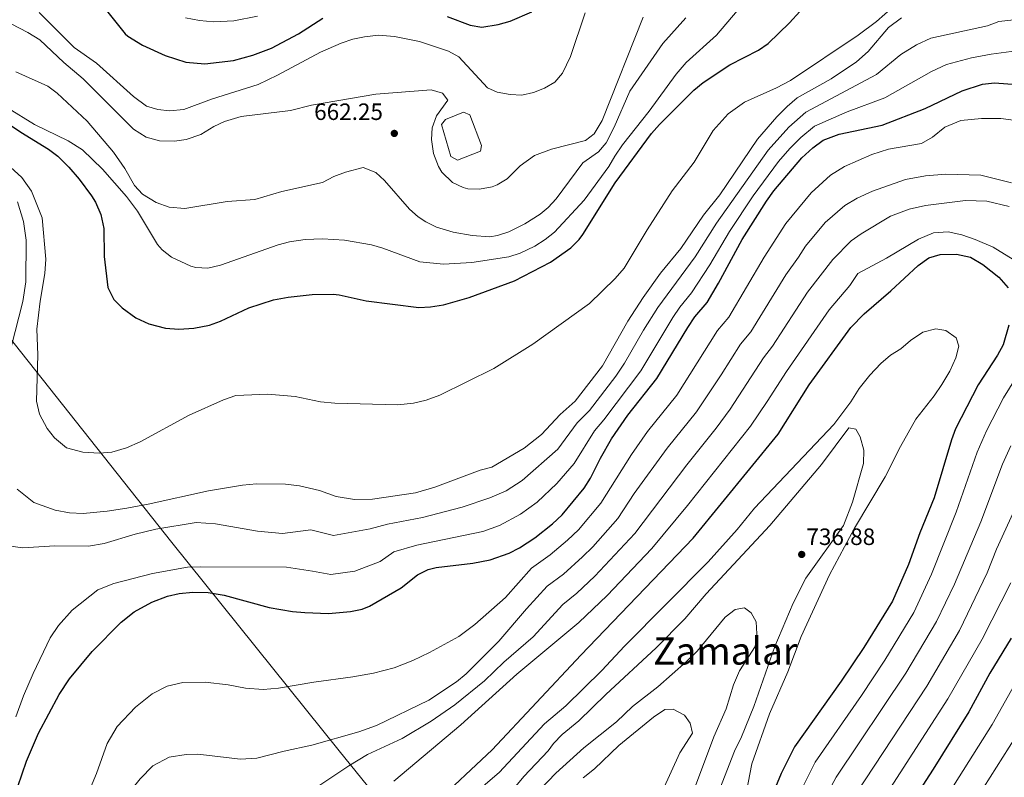
# Model space of a CAD drawing. Units: metres. Extents: x 607088 to 610525, y 4752401 to 4754767.
# Drawn here: x 607781 to 608198, y 4753626 to 4753947 of the extents above; entities that cross this region are included whole.
import ezdxf
from ezdxf.enums import TextEntityAlignment as Align

# ---------------------------------------------------------------- set-up
doc = ezdxf.new("R2010")
doc.units = ezdxf.units.M
doc.header["$MEASUREMENT"] = 0
for name, color, linetype, lineweight in [('Balsa-alberca', 142, 'Continuous', 0), ('Cota de punto acotado terreno', 7, 'Continuous', 0), ('Curva de nivel directora', 30, 'Continuous', 30), ('Curva de nivel intermedia', 30, 'Continuous', 0), ('Límite de municipio', 7, 'Continuous', 0), ('Punto acotado terreno (símbolo)', 7, 'Continuous', 0), ('Texto de Área (paraje) menor', 7, 'Continuous', 0)]:
    doc.layers.add(name, color=color, linetype=linetype, lineweight=lineweight)
doc.styles.add('Style-Arial', font='arial.ttf')

# ---------------------------------------------------------------- blocks, each defined once
blk = doc.blocks.new('5PATER')
at = {"layer": 'Punto acotado terreno (símbolo)', "linetype": 'Continuous', "lineweight": 0}
h = blk.add_hatch(color=51, dxfattribs=at)
edge = h.paths.add_edge_path()
edge.add_ellipse((0, 0), major_axis=(-0.11, -0.111), ratio=0.999422, start_angle=0, end_angle=360)

msp = doc.modelspace()

# ---------------------------------------------------------------- linework, layer by layer
at = {"layer": 'Balsa-alberca', "color": 142, "linetype": 'Continuous', "lineweight": 0, "elevation": 659.89, "flags": 128}
msp.add_lwpolyline([(607961.62, 4753904.25), (607969.31, 4753907.37), (607972.02, 4753906.33), (607976.89, 4753893.35), (607976.55, 4753890.85), (607966.7, 4753887.03), (607963.95, 4753888.57), (607959.99, 4753902.15), (607961.62, 4753904.25)], close=True, dxfattribs=at)
at = {"layer": 'Balsa-alberca', "color": 142, "linetype": 'Continuous', "lineweight": 0}
msp.add_polyline3d([(607961.62, 4753904.25, 659.89), (607969.31, 4753907.37, 659.89), (607972.02, 4753906.33, 659.89), (607976.89, 4753893.35, 660.21), (607976.55, 4753890.85, 660.21), (607966.7, 4753887.03, 660.21), (607963.95, 4753888.57, 660.21), (607959.99, 4753902.15, 659.89), (607961.62, 4753904.25, 659.89)], dxfattribs=at)
at = {"layer": 'Curva de nivel directora', "color": 30, "linetype": 'Continuous', "lineweight": 30, "flags": 128}
for points, elevation in [([(607769.78, 4753907.03), (607781.7, 4753898.99), (607793.49, 4753891.79), (607797.43, 4753888.72), (607802.06, 4753884.17), (607806.42, 4753879.09), (607811.68, 4753871.98), (607813.36, 4753869.29), (607815.69, 4753864.12), (607816.98, 4753858.14), (607817.08, 4753846.3), (607818.56, 4753833.18), (607821.1, 4753828.08), (607824.69, 4753824.59), (607830.48, 4753820.31), (607835.97, 4753817.79), (607843.01, 4753815.99), (607848.64, 4753815.43), (607855.03, 4753815.91), (607861.67, 4753817.15), (607866.38, 4753818.85), (607878.41, 4753824.53), (607888.79, 4753827.93), (607895.05, 4753829.11), (607905.24, 4753830.24), (607914.13, 4753830.37), (607916.66, 4753830.06), (607928.11, 4753827.56), (607950.33, 4753824.72), (607955.32, 4753824.95), (607960.82, 4753825.81), (607971.77, 4753828.88), (607990.96, 4753836.01), (608006.16, 4753843.88), (608014.72, 4753849.98), (608018.36, 4753853.45), (608019.94, 4753855.55), (608033.58, 4753877.54), (608049.01, 4753898.4), (608052.33, 4753902.14), (608066.96, 4753916.76), (608070.79, 4753919.97), (608082.14, 4753927.48), (608094.29, 4753933.65), (608098.38, 4753936.53), (608107.41, 4753945.2), (608116.2, 4753954.92)], 675), ([(607818.04, 4753950.43), (607826.02, 4753940.55), (607827.1, 4753939.55), (607833.26, 4753935.83), (607842.92, 4753931.44), (607851.6, 4753928.6), (607859.64, 4753927.92), (607871.83, 4753929.32), (607880.03, 4753931.49), (607887.98, 4753934.5), (607899.33, 4753940.64), (607909.69, 4753947.23)], 650), ([(607962.41, 4753947.9), (607972.14, 4753944.2), (607977.11, 4753943.44), (607984.05, 4753944.54), (607989.06, 4753945.99), (607998.33, 4753949.92)], 650), ([(607778.58, 4753616.47), (607784.12, 4753632.51), (607789.19, 4753644.36), (607797.96, 4753660.76), (607802.35, 4753667.41), (607812, 4753678.96), (607824.28, 4753691.4), (607829.83, 4753695.71), (607837.21, 4753699.88), (607843.92, 4753702.35), (607848.79, 4753703.49), (607854.6, 4753704.11), (607861.09, 4753703.99), (607867.94, 4753702.87), (607887.01, 4753697.65), (607896.91, 4753695.97), (607902.04, 4753695.43), (607912.04, 4753695.13), (607921.42, 4753695.86), (607926.35, 4753696.9), (607929.51, 4753698.2), (607942.92, 4753705.88), (607949.77, 4753711.49), (607954.3, 4753713.73), (607957.76, 4753714.6), (607973.28, 4753716.33), (607980.6, 4753717.79), (607988.68, 4753720.57), (607993.1, 4753722.92), (607999.52, 4753727.18), (608007.02, 4753733.09), (608011.07, 4753736.83), (608020.38, 4753748.16), (608023.06, 4753752.38), (608027.33, 4753760.89), (608031.98, 4753769.05), (608038.94, 4753779.13), (608051.28, 4753794.58), (608064.31, 4753816.26), (608067.29, 4753820.73), (608072.48, 4753826.75), (608077.35, 4753834.92), (608087.44, 4753853.49), (608097.62, 4753869.75), (608100.83, 4753874.15), (608112.72, 4753888.13), (608117.3, 4753892.36), (608121.7, 4753895.51), (608128.41, 4753898.08), (608146.7, 4753901.9), (608164.97, 4753908.97), (608180.64, 4753916.51), (608189.24, 4753919.25), (608194.23, 4753919.83), (608203.69, 4753919.14)], 700), ([(607956.48, 4753613.83), (607981.48, 4753637.33), (608018.97, 4753677.47), (608066.67, 4753726.97), (608102.67, 4753771.07), (608115.81, 4753791.85), (608133.44, 4753816.2), (608139.05, 4753822), (608150.38, 4753831.75), (608161.89, 4753842.44), (608166.43, 4753845.68), (608171.23, 4753847.18), (608178.15, 4753847.3), (608184.07, 4753845.96), (608189.3, 4753842.94), (608196.18, 4753837.55), (608200.05, 4753832.98)], 725), ([(608200.32, 4753817.13), (608198.01, 4753808.89)], 725), ([(608198.01, 4753808.89), (608195.63, 4753804.48), (608187.35, 4753791.98), (608177.79, 4753773.25), (608176.03, 4753768.58), (608168.77, 4753744.02), (608162.67, 4753729.25), (608157.81, 4753715.84), (608151.04, 4753700.3), (608138.98, 4753680.71), (608129.26, 4753666.36), (608109.5, 4753638.58), (608103.93, 4753627.35), (608101.52, 4753621.55)], 725), ([(608201.36, 4753684.66), (608192.37, 4753669.77), (608183.44, 4753653.44), (608168.35, 4753629.17), (608153.68, 4753606.41)], 700)]:
    msp.add_lwpolyline(points, dxfattribs=dict(at, elevation=elevation))
at = {"layer": 'Curva de nivel intermedia', "color": 30, "linetype": 'Continuous', "lineweight": 0, "flags": 128}
for points, elevation in [([(607776.14, 4753909.21), (607787.51, 4753902.17), (607801.77, 4753895.26), (607807.85, 4753891.49), (607816.29, 4753883.33), (607826.46, 4753871.69), (607831.16, 4753865.45), (607839.67, 4753851.37), (607841.61, 4753849.09), (607845.56, 4753846.04), (607853.84, 4753842.25), (607855.96, 4753841.67), (607860.96, 4753841.33), (607866.36, 4753842.56), (607890.78, 4753851.2), (607895.59, 4753852.54), (607902.21, 4753853.44), (607909.57, 4753853.72), (607918.95, 4753853.21), (607930.31, 4753851.22), (607935.11, 4753849.81), (607950.79, 4753844.06), (607960.81, 4753843.01), (607972.78, 4753843.67), (607988.54, 4753846.15), (607993.31, 4753847.62), (607999.52, 4753850.68), (608003.98, 4753853.42), (608007.8, 4753856.65), (608020.41, 4753870.09), (608030.9, 4753884.45), (608033.36, 4753888.8), (608036.69, 4753893.56), (608047.94, 4753907.87), (608059.36, 4753923.45), (608063.59, 4753928.44), (608076.52, 4753940), (608087.65, 4753953.15)], 670), ([(607767.22, 4753950.24), (607784.69, 4753941.19), (607789.83, 4753938.09), (607799.94, 4753928.49), (607808.22, 4753921.54), (607829.44, 4753900.25), (607834.88, 4753896.75), (607840.57, 4753895.28), (607846.8, 4753895.11), (607851.75, 4753895.76), (607858.05, 4753897.96), (607863.47, 4753901.34), (607868, 4753903.46), (607875.11, 4753905.54), (607896.01, 4753908.18), (607904.9, 4753910.39), (607932.15, 4753915.09), (607955.61, 4753916.91), (607960.35, 4753915.43), (607962.73, 4753912.45), (607957.88, 4753905.87), (607956.1, 4753900.8), (607955.79, 4753895.8), (607956.6, 4753889.9), (607958.7, 4753884.34), (607960.12, 4753882.02), (607964.67, 4753877.61), (607969.21, 4753875.44), (607971.1, 4753874.97), (607976.1, 4753874.75), (607981.51, 4753875.81), (607983.51, 4753876.56), (607987.76, 4753879.19), (607993.29, 4753884.73), (607999.46, 4753889.01), (608006.6, 4753891.68), (608020.94, 4753895.37), (608024.71, 4753898.28), (608028.05, 4753903.9), (608045.42, 4753947.68)], 660), ([(607775.85, 4753885.46), (607782.14, 4753879.77), (607786.28, 4753873.96), (607790.78, 4753862.72), (607792.36, 4753845.2), (607791.98, 4753839.08), (607789.92, 4753827.29), (607788.49, 4753815.51), (607788.93, 4753804.66), (607788.45, 4753784.97), (607789.6, 4753779.47), (607792.92, 4753773.41), (607796.05, 4753769.45), (607801.06, 4753765.25), (607808.01, 4753763.37), (607814.99, 4753762.93), (607820.35, 4753763.41), (607826.47, 4753765.26), (607832.32, 4753767.73), (607853.1, 4753779.04), (607867.62, 4753785.53), (607872.88, 4753787.46), (607886.42, 4753787.94), (607897.93, 4753786.92), (607908.78, 4753784.74), (607914.75, 4753784.13), (607941.55, 4753783.41), (607948.11, 4753784.18), (607953.46, 4753785.41), (607959.31, 4753787.59), (607982.21, 4753798.81), (607998.74, 4753809.2), (608022.63, 4753826.39), (608033.53, 4753836.95), (608037.32, 4753841.27), (608047.07, 4753857.6), (608057.71, 4753874.15), (608067.06, 4753886.29), (608075.16, 4753899.69), (608081.44, 4753906.64), (608088.3, 4753911.59), (608101.88, 4753917.67), (608107.81, 4753920.87), (608136.53, 4753940.07), (608144.23, 4753945.76), (608151.41, 4753952.07)], 680), ([(607776.43, 4753723.71), (607782.64, 4753722.88), (607796.11, 4753723.73), (607810.36, 4753723.57), (607817, 4753724.77), (607830.18, 4753728.7), (607838.96, 4753730.73), (607856.01, 4753733.55), (607864.3, 4753733), (607882.07, 4753729.99), (607892.6, 4753728.98), (607904.66, 4753730.55), (607914.29, 4753728.16), (607929.72, 4753730.91), (607937.12, 4753732.87), (607951.9, 4753735.68), (607968.75, 4753740.15), (607980.5, 4753744.09), (607987.37, 4753747.09), (607994.16, 4753751.4), (608009.22, 4753764.74), (608017.52, 4753775.88), (608022.7, 4753781.08), (608033.84, 4753795.59), (608037.52, 4753801.03), (608045.64, 4753815.09), (608051.69, 4753824.69), (608067.48, 4753846.18), (608076.51, 4753860.38), (608098.38, 4753891.28), (608107.1, 4753901.09), (608114.36, 4753907.46), (608144.34, 4753923.33), (608154.6, 4753931.85), (608161.26, 4753935.98), (608167.33, 4753938.7), (608191.38, 4753944.03), (608196.14, 4753945.78), (608230.31, 4753949.61)], 690), ([(607789.46, 4753949.66), (607804.38, 4753934.83), (607813.78, 4753928.21), (607829.54, 4753914.03), (607834.97, 4753909.88), (607839.77, 4753908.56), (607844.74, 4753907.92), (607850.86, 4753908.58), (607862.51, 4753912.95), (607882.24, 4753919.12), (607890.52, 4753923.1), (607908.71, 4753932.81), (607917.41, 4753936.7), (607922.41, 4753938.36), (607927.3, 4753939.36), (607933.25, 4753939.99), (607940.03, 4753939.42), (607950.6, 4753937.28), (607962.89, 4753933.27), (607967.29, 4753930.89), (607979.53, 4753917.72), (607983.63, 4753915.9), (607989.03, 4753914.9), (607994.02, 4753914.66), (607998.99, 4753915.78), (608003.68, 4753917.63), (608008, 4753920.14), (608011.3, 4753923.93), (608014.58, 4753930.97), (608020.82, 4753949.52)], 655), ([(607779.64, 4753924.42), (607793.19, 4753918.41), (607797.19, 4753915.43), (607809.91, 4753903.53), (607821.05, 4753890.47), (607825.86, 4753883.57), (607829.96, 4753876.29), (607833.34, 4753872.63), (607839.07, 4753869.1), (607844.58, 4753867.15), (607851.17, 4753866.65), (607869.2, 4753869.64), (607880.87, 4753870.48), (607892.36, 4753873.81), (607909.58, 4753877.67), (607914.36, 4753880.12), (607919.31, 4753881.97), (607926.74, 4753883.92), (607932.11, 4753881.83), (607935.85, 4753878.48), (607946.42, 4753866.35), (607950.13, 4753863.03), (607953.4, 4753860.9), (607957.88, 4753858.67), (607964.91, 4753856.59), (607972.99, 4753855.1), (607980.4, 4753854.67), (607983.77, 4753855.15), (607988.5, 4753856.75), (607995.28, 4753860.06), (608001.84, 4753864.25), (608005.14, 4753867.05), (608008.53, 4753870.72), (608019.92, 4753886), (608026.45, 4753890.61), (608029.82, 4753894.35), (608033.16, 4753901.01), (608039.74, 4753916.25), (608053.82, 4753936.56), (608063.58, 4753947.42)], 665), ([(607780.18, 4753747.75), (607787.25, 4753742.12), (607796.26, 4753738.77), (607802.35, 4753737.75), (607808.19, 4753737.49), (607818.27, 4753738.37), (607826.71, 4753739.7), (607835.66, 4753741.34), (607861.29, 4753747.09), (607875.67, 4753749.46), (607881.58, 4753749.97), (607893.88, 4753749.91), (607899.82, 4753749.16), (607908.3, 4753747.11), (607915.41, 4753744.67), (607923.11, 4753743.42), (607930.79, 4753743.55), (607948.96, 4753746.21), (607957.13, 4753748.51), (607976.41, 4753755.84), (607981.29, 4753757.04), (607995.02, 4753765.1), (608002.3, 4753770.91), (608010.28, 4753779.3), (608016.63, 4753785.03), (608028.16, 4753799.91), (608038.96, 4753818.92), (608045.39, 4753828.91), (608052.82, 4753839.17), (608061.36, 4753849.61), (608071.05, 4753863.82), (608077.93, 4753872.44), (608093.92, 4753896.04), (608102, 4753905.45), (608106.39, 4753909.87), (608110.7, 4753913.43), (608125.04, 4753921.49), (608135.77, 4753928.77), (608140.83, 4753933.14), (608149.42, 4753943.29), (608154.91, 4753947.32)], 685), ([(607851.46, 4753947.42), (607857.46, 4753946.25), (607863.43, 4753945.61), (607871.98, 4753946.04), (607882.02, 4753948.09)], 645), ([(608205.61, 4753933.63), (608192.9, 4753931.95), (608184.6, 4753930.49), (608173.98, 4753927.61), (608167.62, 4753924.64), (608147.85, 4753913.52), (608131.93, 4753907.5), (608118.03, 4753901.48), (608112.2, 4753896.72), (608107.54, 4753892.03), (608102.84, 4753886.52), (608091.99, 4753872.03), (608081.97, 4753856.93), (608073.61, 4753842.75), (608065.92, 4753830.89), (608060.96, 4753824.81), (608058, 4753820.48), (608044.4, 4753797.81), (608028.76, 4753777.12), (608024.75, 4753772.47), (608016.14, 4753758.56), (608008.86, 4753750.07), (608000.59, 4753742.24), (607993.44, 4753737.13), (607984.59, 4753732.33), (607977.45, 4753729.81), (607949.57, 4753724.05), (607939.74, 4753721.2), (607933.95, 4753717.04), (607923.23, 4753713.04), (607913.16, 4753711.65), (607905.39, 4753712.93), (607894.31, 4753714.69), (607857.69, 4753714.9), (607852.33, 4753714.7), (607837.53, 4753712.02), (607821.22, 4753707.72), (607814.36, 4753705.15), (607803.47, 4753696.54), (607797.71, 4753689.97), (607794.15, 4753684.82), (607786.92, 4753669.72), (607782.85, 4753660.18), (607779.61, 4753651.26)], 695), ([(607809.11, 4753616.11), (607813.8, 4753627.27), (607818.3, 4753640.02), (607822.51, 4753647.15), (607830.32, 4753655.37), (607837.42, 4753661.04), (607843.69, 4753664.32), (607850.33, 4753665.82), (607859.82, 4753665.93), (607869.57, 4753664.81), (607876.93, 4753663.46), (607884.36, 4753662.89), (607890.93, 4753663.42), (607905.84, 4753666), (607922.38, 4753668.19), (607931.16, 4753669.82), (607939.94, 4753672.09), (607947.84, 4753675.18), (607954.97, 4753678.56), (607967.28, 4753685.32), (607974.13, 4753690.42), (607987.07, 4753701.87), (607998.07, 4753714.31), (608006.01, 4753719.94), (608013.39, 4753726.11), (608018.03, 4753730.54), (608027.56, 4753741.76), (608040.43, 4753762.48), (608047.26, 4753772.1), (608059.66, 4753787.56), (608076.99, 4753814.96), (608081.74, 4753820.59), (608096.64, 4753846.03), (608105.9, 4753860.2), (608116.63, 4753873.23), (608124.79, 4753880.74), (608130.8, 4753884.35), (608142.33, 4753889.44), (608149.37, 4753891.72), (608163.31, 4753894.11), (608168.07, 4753896.8), (608173.21, 4753901.06), (608180.01, 4753903.87), (608188.8, 4753904.7), (608196.91, 4753904.68), (608202.29, 4753904.07)], 705), ([(607844.59, 4753634.19), (607851.75, 4753635.35), (607856.79, 4753635.47), (607874.89, 4753633.31), (607881.69, 4753633.78), (607893.33, 4753636.82), (607905.06, 4753639.28), (607924.96, 4753644.93), (607932.44, 4753647.69), (607954.6, 4753658.34), (607966.38, 4753666.14), (607970.44, 4753669.52), (607984.23, 4753683.41), (607995.96, 4753697.11), (608004.75, 4753706.61), (608011.63, 4753711.79), (608019.77, 4753719.12), (608024.12, 4753723.35), (608034.73, 4753735.36), (608041.68, 4753745.88), (608055.58, 4753765.06), (608068.04, 4753780.53), (608078.52, 4753796.13), (608086.7, 4753809.18), (608091, 4753814.43), (608105.84, 4753838.57), (608111.26, 4753845.98), (608114.19, 4753850.65), (608122.52, 4753860.67), (608130.92, 4753867.88), (608136.08, 4753870.92), (608142.61, 4753873.97), (608156.63, 4753878.86), (608164.99, 4753880.4), (608173.69, 4753881.18), (608188.46, 4753880.78), (608201.55, 4753877.45)], 710), ([(607780.28, 4753869.47), (607782.83, 4753861.13), (607783.96, 4753853.2), (607783.89, 4753835.6), (607782.59, 4753827.21), (607776.09, 4753801.77)], 685), ([(607905.47, 4753620.38), (607920.72, 4753630.58), (607928.61, 4753635.29), (607943.3, 4753642.14), (607955.6, 4753649.4), (607965.7, 4753656.44), (607978.22, 4753666.59), (607986.33, 4753674.46), (607998.77, 4753685.25), (608011.43, 4753698.92), (608017.26, 4753703.65), (608025, 4753710.94), (608041.91, 4753728.97), (608063.9, 4753758.03), (608076.42, 4753773.5), (608082.28, 4753781.58), (608096.4, 4753803.4), (608100.26, 4753808.27), (608115.04, 4753831.12), (608125.75, 4753844.98), (608133.5, 4753852.85), (608137.81, 4753855.84), (608150.25, 4753863.38), (608158.08, 4753866.39), (608165.06, 4753867.93), (608181.95, 4753870.02)], 715), ([(608181.95, 4753870.02), (608191.09, 4753869.73), (608200.52, 4753867.49)], 715), ([(607939.86, 4753624.12), (607968.11, 4753647.93), (607991.95, 4753669.32), (608018.12, 4753691.22), (608030.22, 4753702.75), (608049.09, 4753722.57), (608064.19, 4753740.84), (608090.89, 4753774.39), (608098.04, 4753784.83), (608106.11, 4753797.63), (608124.24, 4753823.66), (608132.98, 4753833.99), (608136.45, 4753839.02), (608148.57, 4753845.57), (608162.04, 4753853.59), (608168.41, 4753856.26), (608174.71, 4753856.68), (608180.52, 4753855.46), (608186.17, 4753853.49), (608193.67, 4753850.18), (608204.04, 4753843.81)], 720), ([(608150.25, 4753804.42), (608154.66, 4753807.18), (608158.65, 4753810.67), (608163.98, 4753814.16), (608169.48, 4753815.61), (608173.67, 4753814.97), (608178.1, 4753811.89), (608179.25, 4753808.23), (608177.96, 4753803.35), (608175.3, 4753797.69), (608172.03, 4753792.1), (608168.75, 4753787.29), (608161, 4753777.33), (608154.42, 4753765.84), (608147.96, 4753752.97), (608134.94, 4753731.23), (608124.36, 4753711.45), (608112.31, 4753685.27), (608106.76, 4753670.31), (608098.95, 4753652.6), (608091.52, 4753631.33), (608089.19, 4753619.68)], 730), ([(607975.65, 4753620.31), (607984.43, 4753627.68), (608003.63, 4753648.3), (608012.62, 4753655.95), (608027.95, 4753670.86), (608037.47, 4753681.19), (608073.03, 4753716.92), (608085.22, 4753730.58), (608092.59, 4753739.66), (608126.28, 4753775.16), (608133.46, 4753784.77), (608136.93, 4753790.31), (608141.46, 4753795.96), (608146.07, 4753800.93), (608150.25, 4753804.42)], 730), ([(608210.13, 4753805.78), (608198.15, 4753786.38), (608190.9, 4753772.38), (608186.89, 4753763.43), (608178.08, 4753738), (608167.59, 4753711.69), (608160.07, 4753695.46), (608147.87, 4753675.25), (608137.98, 4753660.38), (608118.33, 4753632.15), (608110.07, 4753615.68)], 720), ([(607990.81, 4753621.12), (607994.85, 4753626.07), (608005.16, 4753636.96), (608007.45, 4753640.05), (608011.18, 4753643.79), (608018.19, 4753649.58), (608029.64, 4753660.78), (608050.96, 4753680.46), (608063.14, 4753692.8), (608072.13, 4753703.46), (608099.15, 4753732.35), (608120.99, 4753758.16), (608132.56, 4753773.75), (608135.53, 4753773.1), (608137.33, 4753769.88), (608138.89, 4753764.26), (608138.72, 4753758.54), (608134.14, 4753742.27), (608130.38, 4753732.37), (608114.38, 4753710.02)], 735), ([(608201.27, 4753766.13), (608197.74, 4753758.28), (608188.44, 4753733.92), (608177.36, 4753707.55), (608169.74, 4753691.69), (608156.76, 4753669.8), (608127.17, 4753625.71), (608115.79, 4753604.57)], 715), ([(608205.29, 4753744.52), (608195.16, 4753722.25), (608191.12, 4753712.23), (608179.42, 4753687.92), (608165.65, 4753664.35), (608136.01, 4753619.28)], 710), ([(608114.38, 4753710.02), (608108.95, 4753699.48), (608101.23, 4753681.15), (608092.34, 4753655.65), (608087.05, 4753642.8), (608084.07, 4753636.73), (608075.97, 4753615.69), (608074.01, 4753609.65), (608067.83, 4753586.1), (608065.34, 4753578.76), (608052.65, 4753551.66), (608046.47, 4753534.62), (608037.86, 4753517.15)], 735), ([(608201.18, 4753708.12), (608189.1, 4753684.15), (608174.55, 4753658.89), (608144.84, 4753612.85)], 705), ([(608001.54, 4753620.17), (608008.41, 4753627.44), (608020.34, 4753638.17), (608034.13, 4753649.25), (608040.88, 4753655.67), (608051.69, 4753664.07), (608063.82, 4753674.71), (608068.28, 4753679.18), (608080.21, 4753693.5), (608084.46, 4753696.78), (608088.34, 4753697.45), (608091.22, 4753695.31), (608093.27, 4753691.51), (608093.6, 4753686.49), (608092.83, 4753681.11), (608086.24, 4753670.74), (608083.77, 4753664.85), (608080.62, 4753654.7), (608075.41, 4753642.82), (608066.69, 4753619.79)], 740), ([(608052.53, 4753358.27), (608056.71, 4753371.33), (608063.73, 4753390.27), (608077.11, 4753417.74), (608089.39, 4753445.37), (608103.29, 4753472.61), (608105.75, 4753478.77), (608109.47, 4753493.77), (608112.61, 4753502.08), (608123.65, 4753535.74), (608128.85, 4753549.77), (608132.4, 4753558.03), (608138.16, 4753568.04), (608146.2, 4753580.29), (608155.77, 4753592.55), (608158.62, 4753597.44), (608166.97, 4753606.38), (608193.28, 4753648.09), (608206.59, 4753671.66)], 695), ([(608019.96, 4753625.51), (608024.85, 4753629.34), (608035.16, 4753639.14), (608049.88, 4753651.17), (608054.62, 4753654.45), (608058.16, 4753654.56), (608063, 4753651.96), (608065.4, 4753648.6), (608066.29, 4753644.44), (608060.91, 4753636.08), (608053.57, 4753619.92)], 745), ([(608203.13, 4753642.74), (608176.42, 4753600.4)], 690), ([(607773.37, 4753503.54), (607792.17, 4753547.19), (607810.08, 4753585.77), (607823.06, 4753610.6), (607828.79, 4753620.67), (607832.32, 4753624.98), (607837.74, 4753630.57), (607844.59, 4753634.19)], 710)]:
    msp.add_lwpolyline(points, dxfattribs=dict(at, elevation=elevation))
at = {"layer": 'Límite de municipio', "color": 7, "linetype": 'Continuous', "lineweight": 0}
msp.add_polyline3d([(607935.96, 4752889.01, 711.48), (607943.35, 4752940.97, 709.34), (607957.12, 4753034.19, 676.33), (607970.9, 4753130.21, 670.13), (607984.67, 4753223.05, 683.65), (607999.09, 4753324.52, 710.44), (608011.84, 4753414.18, 728.79), (608025.21, 4753500.04, 737.63), (607984.4, 4753553.2, 753.69), (607916.59, 4753636.9, 712.15), (607845.73, 4753725.17, 691.83), (607776.27, 4753812.81, 685.72), (607717.21, 4753887.16, 692.49)], dxfattribs=at)

# ---------------------------------------------------------------- block references
at = {"layer": 'Punto acotado terreno (símbolo)', "color": 7, "linetype": 'Continuous', "lineweight": 0, "xscale": 10, "yscale": 10, "zscale": 10}
for p in [(607940, 4753898.41, 662.25), (608112.6, 4753720.08, 736.88)]:
    msp.add_blockref('5PATER', p, dxfattribs=at)

# ---------------------------------------------------------------- texts
at = {"layer": 'Cota de punto acotado terreno', "color": 7, "linetype": 'Continuous', "lineweight": 0, "style": 'Style-Arial'}
for s, p in [('662.25', (607906.03, 4753904.1, 662.25)), ('736.88', (608114.59, 4753724.08, 736.88))]:
    msp.add_text(s, height=7, dxfattribs=at).set_placement(p)
at = {"layer": 'Texto de Área (paraje) menor', "color": 7, "linetype": 'Continuous', "lineweight": 0, "style": 'Style-Arial'}
msp.add_text('Zamalar', height=11.5, dxfattribs=at).set_placement((608080.2, 4753679.18, 740), align=Align.MIDDLE_CENTER)

doc.saveas('drawing.dxf')
